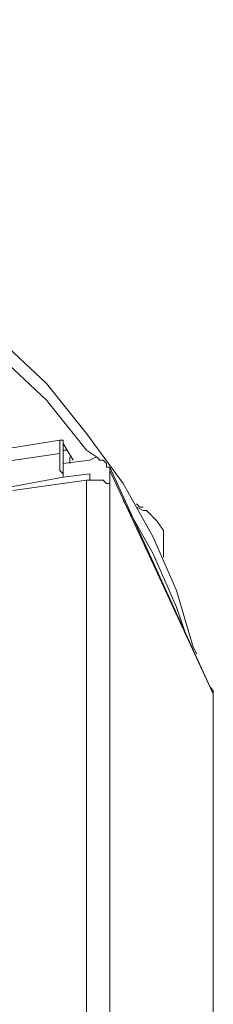
# Model space of a CAD drawing. Units: inches. Extents: x 115.1 to 182, y 89.6 to 121.3.
# Drawn here: x 170.7 to 171.8, y 108.4 to 113.6 of the extents above; entities that cross this region are included whole.
import ezdxf

# ---------------------------------------------------------------- set-up
doc = ezdxf.new("R2010")
doc.units = ezdxf.units.IN
doc.header["$MEASUREMENT"] = 0
doc.layers.add('レイヤー 1', color=7, linetype='Continuous')

# ---------------------------------------------------------------- blocks, each defined once
blk = doc.blocks.new('block 2620')
at = {"layer": 'レイヤー 1', "color": 7, "lineweight": 9}
blk.add_lwpolyline([(170.9952, 111.2232), (170.9952, 111.2587)], dxfattribs=at)
blk = doc.blocks.new('block 2619')
at = {"layer": 'レイヤー 1'}
blk.add_blockref('block 2620', (0, 0), dxfattribs=at)
blk = doc.blocks.new('block 2712')
at = {"layer": 'レイヤー 1', "color": 7, "lineweight": 9}
blk.add_lwpolyline([(171.7573, 106.5072), (171.7573, 109.929)], dxfattribs=at)
blk = doc.blocks.new('block 2711')
at = {"layer": 'レイヤー 1'}
blk.add_blockref('block 2712', (0, 0), dxfattribs=at)
blk = doc.blocks.new('block 2730')
at = {"layer": 'レイヤー 1', "color": 7, "lineweight": 9}
blk.add_lwpolyline([(171.3501, 110.9925), (171.3852, 110.9751), (171.4031, 110.9751)], dxfattribs=at)
blk = doc.blocks.new('block 2729')
at = {"layer": 'レイヤー 1'}
blk.add_blockref('block 2730', (0, 0), dxfattribs=at)
blk = doc.blocks.new('block 3200')
at = {"layer": 'レイヤー 1', "color": 7, "lineweight": 9}
blk.add_lwpolyline([(170.9773, 111.2942), (170.9601, 111.2942)], dxfattribs=at)
blk = doc.blocks.new('block 3199')
at = {"layer": 'レイヤー 1'}
blk.add_blockref('block 3200', (0, 0), dxfattribs=at)
blk = doc.blocks.new('block 3236')
at = {"layer": 'レイヤー 1', "color": 7, "lineweight": 9}
blk.add_lwpolyline([(166.5807, 113.5814), (167.0596, 113.4926), (167.5377, 113.3862), (167.9987, 113.2622), (168.4417, 113.1202), (168.8682, 112.9607), (169.2575, 112.7833), (169.6475, 112.5707), (169.9845, 112.3578), (170.3042, 112.1275), (170.6053, 111.897), (170.8712, 111.6488), (171.0841, 111.3825), (171.2791, 111.1169), (171.4383, 110.833), (171.5623, 110.5495), (171.6512, 110.2481), (171.6691, 110.2126)], dxfattribs=at)
blk = doc.blocks.new('block 3235')
at = {"layer": 'レイヤー 1'}
blk.add_blockref('block 3236', (0, 0), dxfattribs=at)
blk = doc.blocks.new('block 3266')
at = {"layer": 'レイヤー 1', "color": 7, "lineweight": 9}
blk.add_lwpolyline([(170.9601, 111.3296), (171.0132, 111.2409)], dxfattribs=at)
blk = doc.blocks.new('block 3265')
at = {"layer": 'レイヤー 1'}
blk.add_blockref('block 3266', (0, 0), dxfattribs=at)
blk = doc.blocks.new('block 3268')
at = {"layer": 'レイヤー 1', "color": 7, "lineweight": 9}
blk.add_lwpolyline([(170.9422, 111.3474), (170.9601, 111.3474), (170.9601, 111.3296)], dxfattribs=at)
blk = doc.blocks.new('block 3267')
at = {"layer": 'レイヤー 1'}
blk.add_blockref('block 3268', (0, 0), dxfattribs=at)
blk = doc.blocks.new('block 3270')
at = {"layer": 'レイヤー 1', "color": 7, "lineweight": 9}
blk.add_lwpolyline([(170.3924, 111.2587), (170.9422, 111.3474)], dxfattribs=at)
blk = doc.blocks.new('block 3269')
at = {"layer": 'レイヤー 1'}
blk.add_blockref('block 3270', (0, 0), dxfattribs=at)
blk = doc.blocks.new('block 3284')
at = {"layer": 'レイヤー 1', "color": 7, "lineweight": 9}
blk.add_lwpolyline([(171.6161, 110.3011), (171.5623, 110.4608), (171.4383, 110.7445), (171.2791, 111.0282)], dxfattribs=at)
blk = doc.blocks.new('block 3283')
at = {"layer": 'レイヤー 1'}
blk.add_blockref('block 3284', (0, 0), dxfattribs=at)
blk = doc.blocks.new('block 3286')
at = {"layer": 'レイヤー 1', "color": 7, "lineweight": 9}
blk.add_lwpolyline([(171.1372, 111.2587), (171.0841, 111.2942), (170.8712, 111.5601), (170.6053, 111.8082), (170.3042, 112.0566), (169.9845, 112.2872), (169.6475, 112.4998), (169.2575, 112.6948), (168.8682, 112.8722), (168.4417, 113.0317), (167.9987, 113.1912), (167.5377, 113.3152), (167.0596, 113.4218), (166.5807, 113.5104)], dxfattribs=at)
blk = doc.blocks.new('block 3285')
at = {"layer": 'レイヤー 1'}
blk.add_blockref('block 3286', (0, 0), dxfattribs=at)
blk = doc.blocks.new('block 4062')
at = {"layer": 'レイヤー 1', "color": 7, "lineweight": 9}
blk.add_lwpolyline([(171.7401, 110.0355), (171.7573, 110.0174), (171.7573, 110)], dxfattribs=at)
blk = doc.blocks.new('block 4061')
at = {"layer": 'レイヤー 1'}
blk.add_blockref('block 4062', (0, 0), dxfattribs=at)
blk = doc.blocks.new('block 4064')
at = {"layer": 'レイヤー 1', "color": 7, "lineweight": 9}
blk.add_lwpolyline([(170.9422, 111.2764), (170.9422, 111.3474)], dxfattribs=at)
blk = doc.blocks.new('block 4063')
at = {"layer": 'レイヤー 1'}
blk.add_blockref('block 4064', (0, 0), dxfattribs=at)
blk = doc.blocks.new('block 4066')
at = {"layer": 'レイヤー 1', "color": 7, "lineweight": 9}
blk.add_lwpolyline([(170.9601, 111.2232), (170.9601, 111.3296)], dxfattribs=at)
blk = doc.blocks.new('block 4065')
at = {"layer": 'レイヤー 1'}
blk.add_blockref('block 4066', (0, 0), dxfattribs=at)
blk = doc.blocks.new('block 4070')
at = {"layer": 'レイヤー 1', "color": 7, "lineweight": 9}
blk.add_lwpolyline([(170.4454, 111.2054), (170.9422, 111.2764)], dxfattribs=at)
blk = doc.blocks.new('block 4069')
at = {"layer": 'レイヤー 1'}
blk.add_blockref('block 4070', (0, 0), dxfattribs=at)
blk = doc.blocks.new('block 4072')
at = {"layer": 'レイヤー 1', "color": 7, "lineweight": 9}
blk.add_lwpolyline([(170.9422, 111.2764), (170.9422, 111.2587), (170.9422, 111.2409), (170.9422, 111.2232), (170.9422, 111.2054), (170.9422, 111.1877), (170.9601, 111.17), (170.9601, 111.1522)], dxfattribs=at)
blk = doc.blocks.new('block 4071')
at = {"layer": 'レイヤー 1'}
blk.add_blockref('block 4072', (0, 0), dxfattribs=at)
blk = doc.blocks.new('block 4074')
at = {"layer": 'レイヤー 1', "color": 7, "lineweight": 9}
blk.add_lwpolyline([(170.9601, 111.1522), (170.4812, 111.0637)], dxfattribs=at)
blk = doc.blocks.new('block 4073')
at = {"layer": 'レイヤー 1'}
blk.add_blockref('block 4074', (0, 0), dxfattribs=at)
blk = doc.blocks.new('block 4076')
at = {"layer": 'レイヤー 1', "color": 7, "lineweight": 9}
blk.add_lwpolyline([(171.1014, 111.1346), (171.1014, 111.17)], dxfattribs=at)
blk = doc.blocks.new('block 4075')
at = {"layer": 'レイヤー 1'}
blk.add_blockref('block 4076', (0, 0), dxfattribs=at)
blk = doc.blocks.new('block 4078')
at = {"layer": 'レイヤー 1', "color": 7, "lineweight": 9}
blk.add_lwpolyline([(170.9601, 111.2232), (170.9601, 111.1522)], dxfattribs=at)
blk = doc.blocks.new('block 4077')
at = {"layer": 'レイヤー 1'}
blk.add_blockref('block 4078', (0, 0), dxfattribs=at)
blk = doc.blocks.new('block 4080')
at = {"layer": 'レイヤー 1', "color": 7, "lineweight": 9}
blk.add_lwpolyline([(171.1014, 111.2409), (170.9601, 111.2232)], dxfattribs=at)
blk = doc.blocks.new('block 4079')
at = {"layer": 'レイヤー 1'}
blk.add_blockref('block 4080', (0, 0), dxfattribs=at)
blk = doc.blocks.new('block 4082')
at = {"layer": 'レイヤー 1', "color": 7, "lineweight": 9}
blk.add_lwpolyline([(171.2082, 111.1877), (171.2082, 111.2054), (171.1902, 111.2054), (171.1902, 111.2232), (171.1723, 111.2409), (171.1544, 111.2409), (171.1372, 111.2587), (171.1014, 111.2409)], dxfattribs=at)
blk = doc.blocks.new('block 4081')
at = {"layer": 'レイヤー 1'}
blk.add_blockref('block 4082', (0, 0), dxfattribs=at)
blk = doc.blocks.new('block 4084')
at = {"layer": 'レイヤー 1', "color": 7, "lineweight": 9}
blk.add_lwpolyline([(171.1014, 111.17), (170.9601, 111.1522)], dxfattribs=at)
blk = doc.blocks.new('block 4083')
at = {"layer": 'レイヤー 1'}
blk.add_blockref('block 4084', (0, 0), dxfattribs=at)
blk = doc.blocks.new('block 4086')
at = {"layer": 'レイヤー 1', "color": 7, "lineweight": 9}
blk.add_lwpolyline([(171.7573, 109.929), (171.7573, 109.9113)], dxfattribs=at)
blk = doc.blocks.new('block 4085')
at = {"layer": 'レイヤー 1'}
blk.add_blockref('block 4086', (0, 0), dxfattribs=at)
blk = doc.blocks.new('block 4094')
at = {"layer": 'レイヤー 1', "color": 7, "lineweight": 9}
blk.add_lwpolyline([(171.0841, 111.1346), (171.1014, 111.1346), (171.1193, 111.1346), (171.1372, 111.1346), (171.1544, 111.1346), (171.1723, 111.1346), (171.1902, 111.1169), (171.2082, 111.1169), (171.2082, 111.099)], dxfattribs=at)
blk = doc.blocks.new('block 4093')
at = {"layer": 'レイヤー 1'}
blk.add_blockref('block 4094', (0, 0), dxfattribs=at)
blk = doc.blocks.new('block 4102')
at = {"layer": 'レイヤー 1', "color": 7, "lineweight": 9}
blk.add_lwpolyline([(170.6935, 111.0814), (171.0841, 111.1346)], dxfattribs=at)
blk = doc.blocks.new('block 4101')
at = {"layer": 'レイヤー 1'}
blk.add_blockref('block 4102', (0, 0), dxfattribs=at)
blk = doc.blocks.new('block 4104')
at = {"layer": 'レイヤー 1', "color": 7, "lineweight": 9}
blk.add_lwpolyline([(171.0841, 106.9502), (171.0841, 111.1346)], dxfattribs=at)
blk = doc.blocks.new('block 4103')
at = {"layer": 'レイヤー 1'}
blk.add_blockref('block 4104', (0, 0), dxfattribs=at)
blk = doc.blocks.new('block 4128')
at = {"layer": 'レイヤー 1', "color": 7, "lineweight": 9}
blk.add_lwpolyline([(171.2082, 111.099), (171.2082, 106.9149)], dxfattribs=at)
blk = doc.blocks.new('block 4127')
at = {"layer": 'レイヤー 1'}
blk.add_blockref('block 4128', (0, 0), dxfattribs=at)
blk = doc.blocks.new('block 4130')
at = {"layer": 'レイヤー 1', "color": 7, "lineweight": 9}
blk.add_lwpolyline([(171.2082, 111.1877), (171.2082, 111.099)], dxfattribs=at)
blk = doc.blocks.new('block 4129')
at = {"layer": 'レイヤー 1'}
blk.add_blockref('block 4130', (0, 0), dxfattribs=at)
blk = doc.blocks.new('block 4132')
at = {"layer": 'レイヤー 1', "color": 7, "lineweight": 9}
blk.add_lwpolyline([(171.7573, 110), (171.2082, 111.1877)], dxfattribs=at)
blk = doc.blocks.new('block 4131')
at = {"layer": 'レイヤー 1'}
blk.add_blockref('block 4132', (0, 0), dxfattribs=at)
blk = doc.blocks.new('block 4134')
at = {"layer": 'レイヤー 1', "color": 7, "lineweight": 9}
blk.add_lwpolyline([(171.7573, 110), (171.7573, 109.929)], dxfattribs=at)
blk = doc.blocks.new('block 4133')
at = {"layer": 'レイヤー 1'}
blk.add_blockref('block 4134', (0, 0), dxfattribs=at)
blk = doc.blocks.new('block 4270')
at = {"layer": 'レイヤー 1', "color": 7, "lineweight": 9}
blk.add_lwpolyline([(171.3501, 111.0106), (171.368, 110.9925)], dxfattribs=at)
blk = doc.blocks.new('block 4269')
at = {"layer": 'レイヤー 1'}
blk.add_blockref('block 4270', (0, 0), dxfattribs=at)
blk = doc.blocks.new('block 4272')
at = {"layer": 'レイヤー 1', "color": 7, "lineweight": 9}
blk.add_lwpolyline([(171.4031, 110.9751), (171.4562, 110.9217), (171.492, 110.8685), (171.492, 110.8155)], dxfattribs=at)
blk = doc.blocks.new('block 4271')
at = {"layer": 'レイヤー 1'}
blk.add_blockref('block 4272', (0, 0), dxfattribs=at)
blk = doc.blocks.new('block 4948')
at = {"layer": 'レイヤー 1', "color": 7, "lineweight": 9}
blk.add_lwpolyline([(171.7401, 110.0355), (171.2082, 111.2054)], dxfattribs=at)
blk = doc.blocks.new('block 4947')
at = {"layer": 'レイヤー 1'}
blk.add_blockref('block 4948', (0, 0), dxfattribs=at)
blk = doc.blocks.new('block 4950')
at = {"layer": 'レイヤー 1', "color": 7, "lineweight": 9}
blk.add_lwpolyline([(171.7573, 106.4895), (171.7573, 109.9113)], dxfattribs=at)
blk = doc.blocks.new('block 4949')
at = {"layer": 'レイヤー 1'}
blk.add_blockref('block 4950', (0, 0), dxfattribs=at)
blk = doc.blocks.new('block 4968')
at = {"layer": 'レイヤー 1', "color": 7, "lineweight": 9}
blk.add_lwpolyline([(171.3852, 110.9925), (171.368, 110.9925)], dxfattribs=at)
blk = doc.blocks.new('block 4967')
at = {"layer": 'レイヤー 1'}
blk.add_blockref('block 4968', (0, 0), dxfattribs=at)
blk = doc.blocks.new('block 4970')
at = {"layer": 'レイヤー 1', "color": 7, "lineweight": 9}
blk.add_lwpolyline([(171.492, 110.7267), (171.492, 110.8155)], dxfattribs=at)
blk = doc.blocks.new('block 4969')
at = {"layer": 'レイヤー 1'}
blk.add_blockref('block 4970', (0, 0), dxfattribs=at)
blk = doc.blocks.new('block 3')
at = {"layer": 'レイヤー 1'}
for name in ['block 3235', 'block 3285', 'block 3269', 'block 3267', 'block 4063', 'block 3265', 'block 4065', 'block 3199', 'block 4069', 'block 4071', 'block 4079', 'block 2619', 'block 4081', 'block 4077', 'block 4947', 'block 4073', 'block 4083', 'block 4075', 'block 4129', 'block 4131', 'block 4101', 'block 4093', 'block 4103', 'block 4127', 'block 3283', 'block 4269', 'block 2729', 'block 4967', 'block 4271', 'block 4969', 'block 4061', 'block 4133', 'block 2711', 'block 4085', 'block 4949']:
    blk.add_blockref(name, (0, 0), dxfattribs=at)
blk = doc.blocks.new('block 2')
at = {"layer": 'レイヤー 1'}
blk.add_blockref('block 3', (0, 0), dxfattribs=at)

msp = doc.modelspace()

# ---------------------------------------------------------------- block references
at = {"layer": 'レイヤー 1'}
msp.add_blockref('block 2', (0, 0), dxfattribs=at)

doc.saveas('drawing.dxf')
